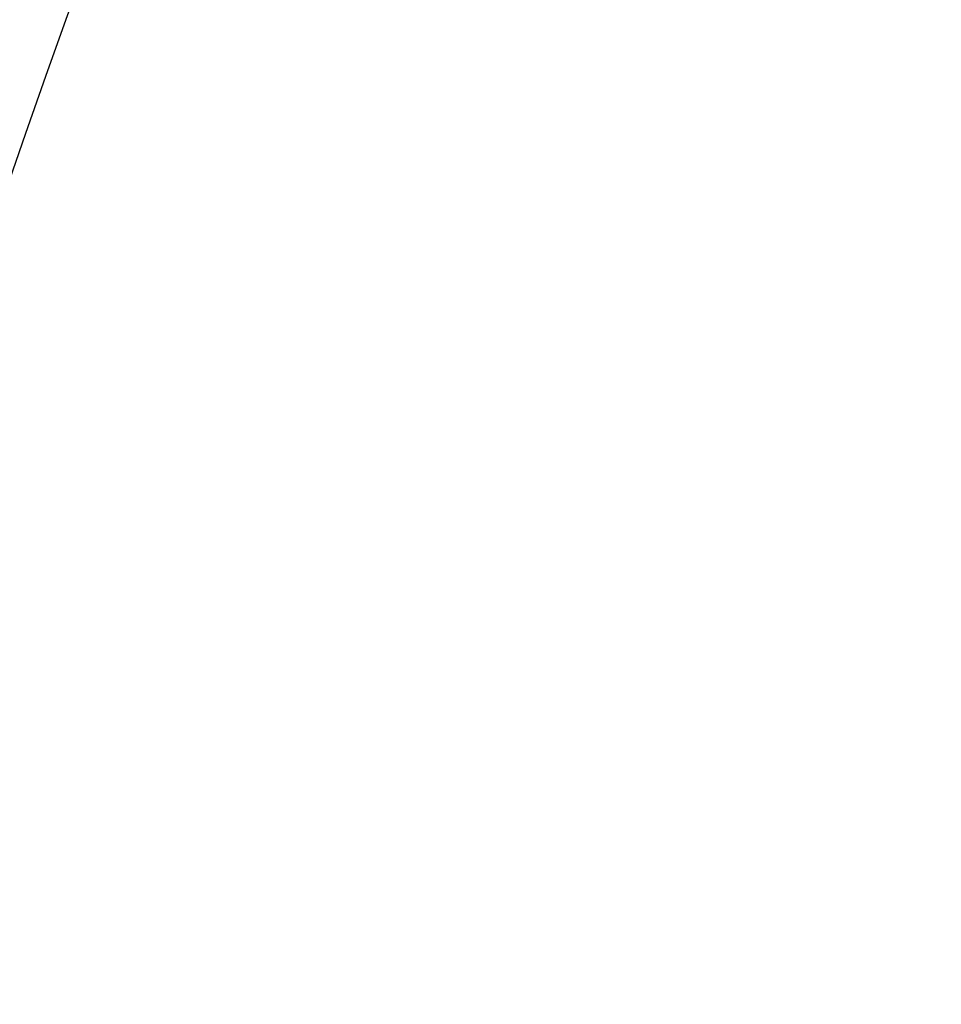
# Model space of a CAD drawing. Units: millimetres. Extents: x 0 to 2100, y 0 to 2970.
# Drawn here: x 449 to 477, y 2294 to 2325 of the extents above; entities that cross this region are included whole.
import ezdxf

# ---------------------------------------------------------------- set-up
doc = ezdxf.new("R2010")
doc.units = ezdxf.units.MM
doc.header["$PDMODE"] = 3
doc.layers.add('標註線', color=3, linetype='Continuous', lineweight=13)
doc.layers.add('繪圖線', color=7, linetype='Continuous')
doc.styles.get("Standard").update_dxf_attribs({"font": 'msjh_0.ttf'})
doc.dimstyles.new('ISO-25', dxfattribs={"dimtxt": 25, "dimasz": 25, "dimexe": 5, "dimexo": 5, "dimgap": 5, "dimtad": 1, "dimtoh": 1, "dimdec": 1, "dimdsep": 46, "dimtxsty": 'Standard', "dimcen": 2.5, "dimclrd": 3, "dimclre": 3, "dimclrt": 2, "dimadec": 0, "dimazin": 2, "dimtfac": 1, "dimtdec": 1, "dimtmove": 0, "dimatfit": 3, "dimfxl": 0, "dimarcsym": 0})

# ---------------------------------------------------------------- blocks, each defined once
blk = doc.blocks.new('*D12')
at = {"layer": 'Defpoints', "color": 0}
for p in [(291.876, 2388.543), (291.876, 1878.616), (1075.082, 1878.616)]:
    blk.add_point(p, dxfattribs=at)
at = {"layer": '標註線', "color": 3, "lineweight": -2}
for p, q in [((296.876, 2388.543), (1080.082, 2388.543)), ((1075.082, 2363.543), (1075.082, 1903.616)), ((296.876, 1878.616), (1080.082, 1878.616))]:
    blk.add_line(p, q, dxfattribs=at)
at = {"layer": '標註線', "color": 3}
for points in [[(1070.916, 2363.543), (1079.249, 2363.543), (1075.082, 2388.543)], [(1070.916, 1903.616), (1079.249, 1903.616), (1075.082, 1878.616)]]:
    blk.add_solid(points, dxfattribs=at)
at = {"layer": '標註線', "color": 2, "insert": (1057.09, 2133.58), "char_height": 25, "attachment_point": 5, "rotation": 90}
blk.add_mtext('510', dxfattribs=at)
blk = doc.blocks.new('*D15')
at = {"layer": 'Defpoints', "color": 0}
for p in [(996.213, 2509.599), (264.639, 2133.58), (996.213, 2133.577)]:
    blk.add_point(p, dxfattribs=at)
at = {"layer": '標註線', "color": 3, "lineweight": -2}
for p, q in [((264.639, 2138.58), (264.639, 2514.599)), ((996.213, 2138.577), (996.213, 2514.599)), ((289.639, 2509.599), (971.213, 2509.599))]:
    blk.add_line(p, q, dxfattribs=at)
at = {"layer": '標註線', "color": 3}
for points in [[(289.639, 2513.765), (289.639, 2505.432), (264.639, 2509.599)], [(971.213, 2513.765), (971.213, 2505.432), (996.213, 2509.599)]]:
    blk.add_solid(points, dxfattribs=at)
at = {"layer": '標註線', "color": 2, "insert": (628.139, 2531.158), "char_height": 25, "attachment_point": 5}
blk.add_mtext('731(馬桶後緣至便蓋前緣)', dxfattribs=at)

msp = doc.modelspace()

# ---------------------------------------------------------------- linework, layer by layer
at = {"layer": '繪圖線'}
msp.add_lwpolyline([(462.348, 1893.998, -0.017765), (355.436, 1888.857, -0.008297), (281.785, 1888.401, -0.409935), (271.931, 1898.4), (271.931, 2368.759, -0.409935), (281.785, 2378.758, -0.011104), (342.361, 2378.303, -0.019878), (461.957, 2372.045, -0.49841), (466.157, 2365.255, 0.212902), (466.588, 1900.8, -0.50163)], format="xyb", close=True, dxfattribs=at)

# ---------------------------------------------------------------- dimensions: what is measured, and where the dimension line sits
at = {"layer": '標註線'}
dim = msp.add_linear_dim(base=(996.213, 2509.599), p1=(264.639, 2133.58), p2=(996.213, 2133.577), text='731(馬桶後緣至便蓋前緣)', dimstyle='ISO-25', override={"dimdec": 0, "dimtmove": 0}, dxfattribs=at)
dim.commit()
dim.dimension.update_dxf_attribs({"geometry": '*D15', "text_midpoint": (628.139, 2509.599), "dimtype": 160})
dim = msp.add_linear_dim(base=(1075.082, 1878.616), p1=(291.876, 2388.543), p2=(291.876, 1878.616), angle=90, text='510', dimstyle='ISO-25', dxfattribs=at)
dim.commit()
dim.dimension.update_dxf_attribs({"geometry": '*D12', "text_midpoint": (1057.09, 2133.58)})

doc.saveas('drawing.dxf')
